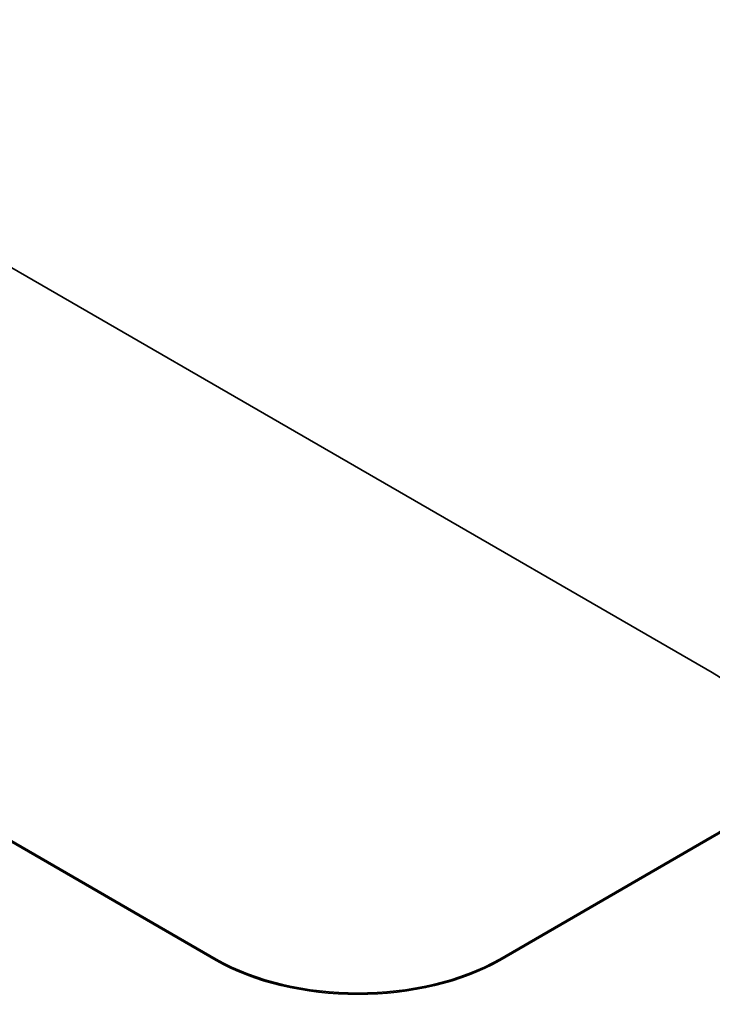
# Model space of a CAD drawing. Units: inches. Extents: x 0.6 to 16.4, y 0.5 to 10.3.
# Drawn here: x 14.2 to 14.4, y 5.6 to 5.8 of the extents above; entities that cross this region are included whole.
import ezdxf

# ---------------------------------------------------------------- set-up
doc = ezdxf.new("R2010")
doc.units = ezdxf.units.IN
doc.header["$MEASUREMENT"] = 0
doc.layers.add('10120805', color=7, linetype='Continuous')
doc.layers.add('Default', color=7, linetype='Continuous')

# ---------------------------------------------------------------- blocks, each defined once
blk = doc.blocks.new('SE')
at = {"layer": '10120805', "color": 7, "linetype": 'Continuous', "lineweight": 35}
for p, q in [((13.76929685555493, 5.995956184661719), (14.35855250065116, 5.655749279343903)), ((14.25543276275932, 5.596213070913284), (13.66617711766309, 5.9364199762311)), ((14.25543276275932, 5.59594090538903), (13.66617711766309, 5.936147810706847)), ((14.35855250065116, 5.621728588812121), (14.31435832726894, 5.596213070913285)), ((14.35855250065116, 5.621456423287866), (14.31435832726894, 5.59594090538903))]:
    blk.add_line(p, q, dxfattribs=at)
at = {"layer": '10120805', "color": 7, "linetype": 'Continuous', "lineweight": 13}
for p, q in [((14.35855250065116, 5.621728588812121), (14.35855250065116, 5.621456423287866)), ((14.25543276275932, 5.596213070913284), (14.25543276275932, 5.595940905389029)), ((14.31435832726894, 5.596213070913284), (14.31435832726894, 5.595940905389029))]:
    blk.add_line(p, q, dxfattribs=at)
at = {"layer": '10120805', "color": 7, "linetype": 'Continuous', "lineweight": 35}
for centre, major_axis, ratio, start_param, end_param in [((14.32908971839635, 5.638738934078011), (-0.04166666624999972, -1.582988956036904e-16), 0.5773502691896273, 2.356194490192321, 3.926990816987261), ((14.32908971839635, 5.638466768553758), (-0.04166666624999973, 6.545052419370104e-17), 0.5773502691896262, 2.356194490192324, 3.141592653589796), ((14.28489554501413, 5.613223416179175), (0.04166666624999977, -1.885424177849222e-16), 0.5773502691896284, 3.926990816987267, 5.497787143782118), ((14.28489554501413, 5.612951250654921), (0.04166666624999976, -1.928109302323376e-16), 0.5773502691896283, 3.926990816987207, 5.497787143782118)]:
    blk.add_ellipse(centre, major_axis=major_axis, ratio=ratio, start_param=start_param, end_param=end_param, dxfattribs=at)

msp = doc.modelspace()

# ---------------------------------------------------------------- block references
at = {"layer": 'Default'}
msp.add_blockref('SE', (0, 0), dxfattribs=at)

doc.saveas('drawing.dxf')
